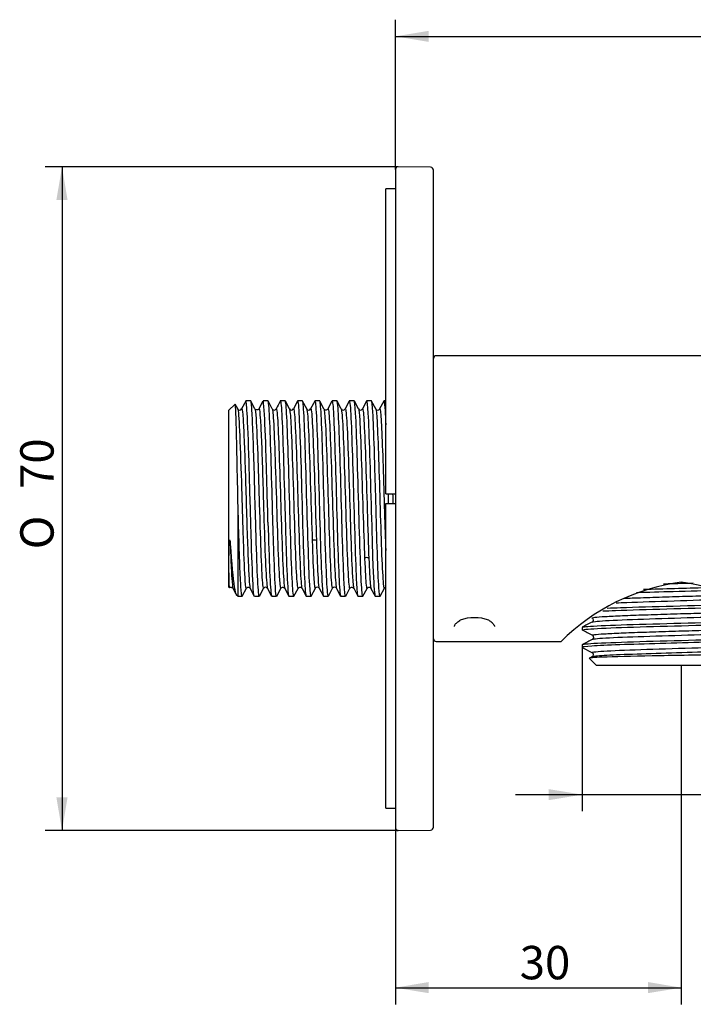
# Model space of a CAD drawing. Extents: x 38 to 164, y 50 to 272.
# Drawn here: x 38 to 108, y 166 to 269 of the extents above; entities that cross this region are included whole.
import ezdxf

# ---------------------------------------------------------------- set-up
doc = ezdxf.new("R2010")
doc.units = 0
for name, color, linetype in [('_TRANSLATION', 7, 'CONTINUOUS'), ('AC452-02', 7, 'CONTINUOUS'), ('AC514-03', 7, 'CONTINUOUS'), ('AC515-01', 7, 'CONTINUOUS'), ('AC515-02', 7, 'CONTINUOUS'), ('AC515-03', 7, 'CONTINUOUS')]:
    doc.layers.add(name, color=color, linetype=linetype)
doc.styles.add('SEACAD_SOLID_EDGE_ISO', font='seiso.ttf')
doc.styles.add('SEACAD_SOLID_EDGE_ISO1_SYM', font='semeci1.ttf')

# ---------------------------------------------------------------- blocks, each defined once
blk = doc.blocks.new('SE')
at = {"layer": 'AC452-02', "color": 7, "linetype": 'CONTINUOUS'}
for p, q in [((76.91, 253.61), (76.91, 184.52)), ((80.61, 253.85), (77.21, 253.91)), ((80.91, 184.58), (80.91, 253.55)), ((77.21, 184.22), (80.61, 184.28))]:
    blk.add_line(p, q, dxfattribs=at)
for centre, start, end in [((77.21, 253.61), 89, 180), ((80.61, 253.55), 0, 89), ((77.21, 184.52), 180, 271), ((80.61, 184.58), 271, 0)]:
    blk.add_arc(centre, 0.3, start, end, dxfattribs=at)
at = {"layer": 'AC514-03', "color": 7, "linetype": 'CONTINUOUS'}
for p, q in [((75.91, 219.57), (75.91, 251.57)), ((76.91, 251.57), (75.91, 251.57)), ((75.91, 219.57), (76.91, 219.57)), ((75.91, 186.57), (75.91, 218.57)), ((75.91, 218.57), (76.91, 218.57)), ((75.91, 186.57), (76.91, 186.57))]:
    blk.add_line(p, q, dxfattribs=at)
at = {"layer": 'AC515-01', "color": 7, "linetype": 'CONTINUOUS'}
for p, q in [((121.34, 234.07), (81.21, 234.07)), ((81.21, 204.07), (94.3, 204.07))]:
    blk.add_line(p, q, dxfattribs=at)
for centre, radius, start, end in [((81.21, 233.77), 0.3, 90, 180), ((109.82, 188.57), 21.93, 97.6301, 135.0402), ((104, 188.57), 21.93, 44.9599, 82.3698), ((85.21, 202.05), 4.52, 70.5814, 109.4203), ((81.21, 204.37), 0.3, 180, 270)]:
    blk.add_arc(centre, radius, start, end, dxfattribs=at)
for points, knots in [([(83.11, 205.65), (83.11, 205.66), (83.11, 205.69), (83.13, 205.76), (83.19, 205.88), (83.31, 206.01), (83.46, 206.15), (83.6, 206.25), (83.69, 206.3), (83.71, 206.31)], [0, 0, 0, 0, 0.084974, 0.255575, 0.436914, 0.614529, 0.790682, 0.969427, 1, 1, 1, 1]), ([(86.71, 206.31), (86.77, 206.27), (86.9, 206.2), (87.06, 206.06), (87.18, 205.93), (87.27, 205.8), (87.3, 205.71), (87.31, 205.67), (87.31, 205.65)], [0, 0, 0, 0, 0.143096, 0.318826, 0.496338, 0.673756, 0.846246, 1, 1, 1, 1])]:
    blk.add_open_spline(points, degree=3, knots=knots, dxfattribs=at)
at = {"layer": 'AC515-02', "color": 7, "linetype": 'CONTINUOUS'}
for p, q in [((60.09, 229), (59.41, 228.32)), ((60.37, 228.48), (60.11, 228.99)), ((61.21, 229.31), (60.78, 228.49)), ((61.74, 229.32), (61.22, 229.32)), ((62.18, 228.48), (61.75, 229.31)), ((63.02, 229.31), (62.59, 228.48)), ((63.55, 229.32), (63.03, 229.32)), ((63.99, 228.49), (63.56, 229.32)), ((65.36, 229.32), (64.84, 229.32)), ((65.8, 228.48), (65.37, 229.31)), ((66.64, 229.31), (66.21, 228.48)), ((67.17, 229.32), (66.65, 229.32)), ((67.61, 228.48), (67.18, 229.31)), ((68.45, 229.31), (68.02, 228.48)), ((68.98, 229.32), (68.46, 229.32)), ((69.42, 228.48), (68.99, 229.31)), ((70.26, 229.31), (69.83, 228.48)), ((70.79, 229.32), (70.27, 229.32)), ((71.23, 228.48), (70.8, 229.31)), ((72.07, 229.31), (71.64, 228.48)), ((72.6, 229.32), (72.08, 229.32)), ((73.04, 228.48), (72.61, 229.31)), ((73.88, 229.31), (73.45, 228.48)), ((74.41, 229.32), (73.89, 229.32)), ((74.85, 228.48), (74.42, 229.31)), ((75.69, 229.31), (75.26, 228.48)), ((75.91, 229.32), (75.7, 229.32)), ((59.41, 228.32), (59.41, 209.82)), ((60.41, 208.82), (60.41, 218.14)), ((59.41, 209.82), (59.51, 209.71)), ((59.87, 209.67), (60.17, 209.08)), ((60.22, 209.01), (60.41, 208.82)), ((60.41, 208.82), (60.83, 208.82)), ((60.85, 208.83), (61.28, 209.66)), ((61.68, 209.65), (62.11, 208.83)), ((62.13, 208.82), (62.64, 208.82)), ((62.65, 208.82), (63.09, 209.65)), ((63.49, 209.65), (63.93, 208.82)), ((63.94, 208.82), (64.45, 208.82)), ((64.46, 208.82), (64.9, 209.65)), ((65.3, 209.65), (65.74, 208.82)), ((65.75, 208.82), (66.26, 208.82)), ((66.27, 208.82), (66.71, 209.65)), ((67.12, 209.65), (67.55, 208.82)), ((67.56, 208.82), (68.07, 208.82)), ((68.08, 208.83), (68.52, 209.66)), ((68.92, 209.66), (69.36, 208.83)), ((69.37, 208.82), (69.88, 208.82)), ((69.89, 208.83), (70.33, 209.66)), ((70.74, 209.65), (71.17, 208.82)), ((71.18, 208.82), (71.69, 208.82)), ((71.7, 208.83), (72.14, 209.66)), ((72.54, 209.66), (72.98, 208.83)), ((72.99, 208.82), (73.5, 208.82)), ((73.51, 208.82), (73.95, 209.65)), ((74.35, 209.65), (74.78, 208.82)), ((74.8, 208.82), (75.31, 208.82)), ((75.32, 208.83), (75.76, 209.66))]:
    blk.add_line(p, q, dxfattribs=at)
for centre, radius, start, end in [((60.57, 228.6), 0.236, 209.4377, 330.5944), ((64.2, 228.6), 0.236, 208.9261, 330.9758), ((66, 228.6), 0.236, 209.2674, 330.7386), ((67.81, 228.6), 0.236, 208.9867, 330.8093), ((71.43, 228.6), 0.236, 208.8996, 330.9478), ((73.25, 228.6), 0.236, 208.9952, 330.9228), ((75.05, 228.6), 0.236, 209.1561, 328.0934), ((68.41, 214.31), 0.414, 57.6196, 122.3804), ((73.91, 212.56), 0.314, 45.0136, 134.9864), ((63.29, 209.53), 0.236, 29.2418, 151.0435), ((68.72, 209.54), 0.236, 28.9648, 150.9474), ((70.53, 209.54), 0.236, 28.9377, 150.9485), ((75.96, 209.53), 0.236, 103.7337, 151.1559)]:
    blk.add_arc(centre, radius, start, end, dxfattribs=at)
for points, knots in [([(60.41, 218.14), (60.37, 219.91), (60.34, 221.71), (60.28, 224.88), (60.24, 226.27), (60.18, 228.26), (60.14, 228.86), (60.11, 228.99), (60.11, 228.99), (60.1, 229)], [0, 0, 0, 0, 0.125, 0.125, 0.25, 0.25, 0.375, 0.375, 0.3827061, 0.3827061, 0.3827061, 0.3827061]), ([(60.37, 228.49), (60.43, 228.36), (60.5, 227.55), (60.62, 224.82), (60.69, 222.89), (60.82, 218.74), (60.88, 216.53), (61.01, 212.8), (61.07, 211.28), (61.18, 209.83), (61.23, 209.57), (61.27, 209.65)], [0.2515993, 0.2515993, 0.2515993, 0.2515993, 0.3125, 0.3125, 0.375, 0.375, 0.4375, 0.4375, 0.5, 0.5, 0.544051, 0.544051, 0.544051, 0.544051]), ([(60.78, 228.49), (60.78, 228.49), (60.82, 228.55), (60.9, 228.13), (61.02, 226.09), (61.13, 222.94), (61.25, 219.19), (61.36, 215.41), (61.48, 212.21), (61.58, 210.22), (61.65, 209.71), (61.68, 209.65)], [0.336279, 0.336279, 0.336279, 0.336279, 0.3375004, 0.3700003, 0.4025003, 0.4350002, 0.4675001, 0.5000001, 0.5325, 0.5649999, 0.5916534, 0.5916534, 0.5916534, 0.5916534]), ([(62.11, 208.84), (62.07, 208.93), (62.02, 209.36), (61.92, 211.22), (61.85, 213.08), (61.75, 216.31), (61.72, 217.48), (61.65, 219.82), (61.62, 221), (61.52, 224.34), (61.46, 226.32), (61.33, 228.71), (61.28, 229.31), (61.22, 229.32)], [0.458731, 0.458731, 0.458731, 0.458731, 0.5, 0.5, 0.5625, 0.5625, 0.59375, 0.59375, 0.625, 0.625, 0.6875, 0.6875, 0.7412505, 0.7412505, 0.7412505, 0.7412505]), ([(62.26, 216.6), (62.22, 217.95), (62.18, 219.35), (62.11, 222.08), (62.07, 223.38), (61.99, 225.71), (61.95, 226.72), (61.87, 228.28), (61.84, 228.83), (61.78, 229.25), (61.76, 229.32), (61.74, 229.32)], [0, 0, 0, 0, 0.0625, 0.0625, 0.125, 0.125, 0.1875, 0.1875, 0.25, 0.25, 0.2816051, 0.2816051, 0.2816051, 0.2816051]), ([(62.59, 228.49), (62.56, 228.45), (62.5, 228.38), (62.35, 228.36), (62.24, 228.41), (62.2, 228.46), (62.18, 228.49)], [0, 0, 0, 0, 0.282127, 0.5407, 0.779578, 1, 1, 1, 1]), ([(62.18, 228.48), (62.22, 228.41), (62.26, 228.07), (62.36, 226.52), (62.43, 224.91), (62.56, 221.07), (62.62, 218.85), (62.69, 216.8)], [0.8364782, 0.8364782, 0.8364782, 0.8364782, 0.875, 0.875, 0.9375, 0.9375, 1, 1, 1, 1]), ([(62.59, 228.49), (62.6, 228.51), (62.65, 228.51), (62.74, 227.74), (62.86, 225.37), (62.97, 222.02), (63.06, 218.99), (63.11, 217.27), (63.13, 216.8)], [0.8476113, 0.8476113, 0.8476113, 0.8476113, 0.8574993, 0.8899993, 0.9224992, 0.9549991, 0.9874991, 1, 1, 1, 1]), ([(63.55, 216.6), (63.52, 217.74), (63.49, 218.93), (63.42, 221.24), (63.39, 222.39), (63.29, 225.54), (63.22, 227.3), (63.12, 228.97), (63.07, 229.31), (63.03, 229.31)], [0, 0, 0, 0, 0.03125, 0.03125, 0.0625, 0.0625, 0.125, 0.125, 0.166032, 0.166032, 0.166032, 0.166032]), ([(64.45, 208.82), (64.41, 208.83), (64.36, 209.18), (64.27, 210.74), (64.21, 212.18), (64.12, 214.84), (64.09, 215.78), (64.03, 217.79), (64.01, 218.82), (63.92, 221.88), (63.86, 223.86), (63.75, 227.04), (63.69, 228.25), (63.61, 229.16), (63.58, 229.32), (63.55, 229.32)], [0.6013234, 0.6013234, 0.6013234, 0.6013234, 0.625, 0.625, 0.65625, 0.65625, 0.671875, 0.671875, 0.6875, 0.6875, 0.71875, 0.71875, 0.75, 0.75, 0.7658608, 0.7658608, 0.7658608, 0.7658608]), ([(63.99, 228.48), (64.01, 228.44), (64.04, 228.3), (64.12, 227.51), (64.17, 226.4), (64.29, 223.46), (64.35, 221.64), (64.46, 217.89), (64.52, 215.98), (64.63, 212.73), (64.69, 211.39), (64.8, 209.88), (64.84, 209.56), (64.89, 209.65)], [0.2371949, 0.2371949, 0.2371949, 0.2371949, 0.25, 0.25, 0.28125, 0.28125, 0.3125, 0.3125, 0.34375, 0.34375, 0.375, 0.375, 0.4015983, 0.4015983, 0.4015983, 0.4015983]), ([(64.4, 228.48), (64.44, 228.55), (64.47, 228.41), (64.56, 227.51), (64.62, 226.4), (64.73, 223.46), (64.79, 221.64), (64.91, 217.89), (64.96, 215.98), (65.08, 212.73), (65.14, 211.39), (65.23, 210.04), (65.27, 209.73), (65.31, 209.65)], [0.2311632, 0.2311632, 0.2311632, 0.2311632, 0.25, 0.25, 0.28125, 0.28125, 0.3125, 0.3125, 0.34375, 0.34375, 0.375, 0.375, 0.3955519, 0.3955519, 0.3955519, 0.3955519]), ([(64.84, 229.32), (64.87, 229.32), (64.9, 229.16), (64.99, 228.24), (65.04, 227.04), (65.16, 223.86), (65.21, 221.88), (65.3, 218.82), (65.33, 217.79), (65.39, 215.78), (65.41, 214.84), (65.5, 212.18), (65.56, 210.74), (65.66, 209.18), (65.7, 208.83), (65.75, 208.82)], [0.2341481, 0.2341481, 0.2341481, 0.2341481, 0.25, 0.25, 0.28125, 0.28125, 0.3125, 0.3125, 0.328125, 0.328125, 0.34375, 0.34375, 0.375, 0.375, 0.3986739, 0.3986739, 0.3986739, 0.3986739]), ([(66.26, 208.82), (66.25, 208.82), (66.23, 208.87), (66.15, 209.32), (66.1, 210.29), (65.98, 213.12), (65.93, 214.97), (65.81, 218.98), (65.76, 221.12), (65.64, 224.86), (65.58, 226.52), (65.47, 228.72), (65.42, 229.32), (65.36, 229.32)], [0.2721785, 0.2721785, 0.2721785, 0.2721785, 0.28125, 0.28125, 0.3125, 0.3125, 0.34375, 0.34375, 0.375, 0.375, 0.40625, 0.40625, 0.4367443, 0.4367443, 0.4367443, 0.4367443]), ([(65.8, 228.49), (65.85, 228.39), (65.9, 227.85), (66.01, 225.91), (66.06, 224.39), (66.18, 220.93), (66.24, 218.97), (66.35, 215.3), (66.41, 213.59), (66.52, 210.97), (66.58, 210.1), (66.66, 209.65), (66.68, 209.61), (66.7, 209.65)], [0.5663441, 0.5663441, 0.5663441, 0.5663441, 0.59375, 0.59375, 0.625, 0.625, 0.65625, 0.65625, 0.6875, 0.6875, 0.71875, 0.71875, 0.7307371, 0.7307371, 0.7307371, 0.7307371]), ([(66.21, 228.49), (66.22, 228.5), (66.22, 228.5), (66.28, 228.53), (66.34, 227.97), (66.45, 225.91), (66.51, 224.39), (66.63, 220.93), (66.68, 218.97), (66.8, 215.3), (66.85, 213.59), (66.97, 210.97), (67.03, 210.1), (67.09, 209.71), (67.11, 209.67), (67.12, 209.65)], [0.5602219, 0.5602219, 0.5602219, 0.5602219, 0.5625, 0.5625, 0.59375, 0.59375, 0.625, 0.625, 0.65625, 0.65625, 0.6875, 0.6875, 0.71875, 0.71875, 0.7247435, 0.7247435, 0.7247435, 0.7247435]), ([(66.65, 229.32), (66.71, 229.32), (66.76, 228.72), (66.87, 226.52), (66.94, 224.86), (67.05, 221.12), (67.11, 218.99), (67.22, 214.96), (67.28, 213.12), (67.39, 210.29), (67.45, 209.32), (67.52, 208.87), (67.54, 208.82), (67.56, 208.82)], [0.5632445, 0.5632445, 0.5632445, 0.5632445, 0.59375, 0.59375, 0.625, 0.625, 0.65625, 0.65625, 0.6875, 0.6875, 0.71875, 0.71875, 0.727819, 0.727819, 0.727819, 0.727819]), ([(67.76, 214.28), (67.7, 216.1), (67.64, 218.19), (67.53, 222.25), (67.47, 224.21), (67.36, 227.29), (67.3, 228.43), (67.22, 229.2), (67.19, 229.32), (67.17, 229.32)], [0, 0, 0, 0, 0.03125, 0.03125, 0.0625, 0.0625, 0.09375, 0.09375, 0.1076642, 0.1076642, 0.1076642, 0.1076642]), ([(67.61, 228.48), (67.63, 228.44), (67.65, 228.34), (67.73, 227.67), (67.78, 226.62), (67.9, 223.77), (67.95, 221.98), (68.07, 218.24), (68.13, 216.32), (68.19, 214.66)], [0.8954047, 0.8954047, 0.8954047, 0.8954047, 0.90625, 0.90625, 0.9375, 0.9375, 0.96875, 0.96875, 1, 1, 1, 1]), ([(68.02, 228.48), (68.05, 228.54), (68.08, 228.44), (68.17, 227.67), (68.23, 226.62), (68.34, 223.77), (68.4, 221.98), (68.52, 218.24), (68.57, 216.32), (68.63, 214.66)], [0.8892763, 0.8892763, 0.8892763, 0.8892763, 0.90625, 0.90625, 0.9375, 0.9375, 0.96875, 0.96875, 1, 1, 1, 1]), ([(68.46, 229.32), (68.49, 229.32), (68.51, 229.2), (68.6, 228.43), (68.65, 227.29), (68.77, 224.21), (68.82, 222.25), (68.94, 218.19), (69, 216.1), (69.05, 214.28)], [0.8923424, 0.8923424, 0.8923424, 0.8923424, 0.90625, 0.90625, 0.9375, 0.9375, 0.96875, 0.96875, 1, 1, 1, 1]), ([(69.88, 208.82), (69.86, 208.82), (69.84, 208.89), (69.77, 209.46), (69.71, 210.5), (69.6, 213.43), (69.53, 215.32), (69.42, 219.36), (69.36, 221.48), (69.25, 225.17), (69.19, 226.78), (69.08, 228.79), (69.03, 229.32), (68.98, 229.32)], [0.6140351, 0.6140351, 0.6140351, 0.6140351, 0.625, 0.625, 0.65625, 0.65625, 0.6875, 0.6875, 0.71875, 0.71875, 0.75, 0.75, 0.7785975, 0.7785975, 0.7785975, 0.7785975]), ([(69.83, 228.49), (69.8, 228.44), (69.74, 228.38), (69.59, 228.35), (69.47, 228.41), (69.44, 228.46), (69.42, 228.49)], [0, 0, 0, 0, 0.280775, 0.538849, 0.778136, 1, 1, 1, 1]), ([(69.42, 228.48), (69.47, 228.39), (69.51, 227.93), (69.62, 226.15), (69.67, 224.69), (69.79, 221.27), (69.85, 219.33), (69.96, 215.63), (70.02, 213.88), (70.13, 211.18), (70.19, 210.22), (70.27, 209.66), (70.3, 209.6), (70.32, 209.65)], [0.2244409, 0.2244409, 0.2244409, 0.2244409, 0.25, 0.25, 0.28125, 0.28125, 0.3125, 0.3125, 0.34375, 0.34375, 0.375, 0.375, 0.3889465, 0.3889465, 0.3889465, 0.3889465]), ([(69.83, 228.49), (69.83, 228.49), (69.83, 228.49), (69.89, 228.58), (69.95, 228.11), (70.06, 226.15), (70.12, 224.69), (70.23, 221.27), (70.29, 219.33), (70.41, 215.63), (70.46, 213.88), (70.58, 211.18), (70.64, 210.22), (70.71, 209.74), (70.72, 209.68), (70.74, 209.65)], [0.2182979, 0.2182979, 0.2182979, 0.2182979, 0.21875, 0.21875, 0.25, 0.25, 0.28125, 0.28125, 0.3125, 0.3125, 0.34375, 0.34375, 0.375, 0.375, 0.3828132, 0.3828132, 0.3828132, 0.3828132]), ([(70.27, 229.32), (70.33, 229.32), (70.38, 228.79), (70.49, 226.78), (70.54, 225.17), (70.66, 221.48), (70.71, 219.36), (70.83, 215.32), (70.89, 213.43), (71, 210.5), (71.06, 209.46), (71.14, 208.89), (71.16, 208.82), (71.18, 208.82)], [0.2213951, 0.2213951, 0.2213951, 0.2213951, 0.25, 0.25, 0.28125, 0.28125, 0.3125, 0.3125, 0.34375, 0.34375, 0.375, 0.375, 0.3859633, 0.3859633, 0.3859633, 0.3859633]), ([(71.69, 208.82), (71.64, 208.82), (71.59, 209.31), (71.48, 211.22), (71.43, 212.8), (71.31, 216.45), (71.26, 218.57), (71.14, 222.62), (71.08, 224.53), (70.97, 227.51), (70.91, 228.59), (70.83, 229.23), (70.81, 229.32), (70.79, 229.32)], [0.2849378, 0.2849378, 0.2849378, 0.2849378, 0.3125, 0.3125, 0.34375, 0.34375, 0.375, 0.375, 0.40625, 0.40625, 0.4375, 0.4375, 0.4495006, 0.4495006, 0.4495006, 0.4495006]), ([(71.23, 228.48), (71.25, 228.45), (71.26, 228.38), (71.34, 227.83), (71.39, 226.84), (71.51, 224.08), (71.56, 222.31), (71.68, 218.6), (71.74, 216.66), (71.85, 213.28), (71.91, 211.85), (72.02, 209.98), (72.08, 209.55), (72.13, 209.65)], [0.5536422, 0.5536422, 0.5536422, 0.5536422, 0.5625, 0.5625, 0.59375, 0.59375, 0.625, 0.625, 0.65625, 0.65625, 0.6875, 0.6875, 0.7180824, 0.7180824, 0.7180824, 0.7180824]), ([(71.64, 228.48), (71.67, 228.54), (71.7, 228.46), (71.78, 227.83), (71.84, 226.84), (71.95, 224.08), (72.01, 222.31), (72.13, 218.6), (72.18, 216.66), (72.3, 213.28), (72.35, 211.85), (72.46, 210.17), (72.5, 209.74), (72.55, 209.65)], [0.5473628, 0.5473628, 0.5473628, 0.5473628, 0.5625, 0.5625, 0.59375, 0.59375, 0.625, 0.625, 0.65625, 0.65625, 0.6875, 0.6875, 0.7118986, 0.7118986, 0.7118986, 0.7118986]), ([(72.08, 229.32), (72.1, 229.32), (72.13, 229.23), (72.2, 228.59), (72.26, 227.51), (72.37, 224.54), (72.44, 222.62), (72.55, 218.57), (72.61, 216.46), (72.72, 212.79), (72.78, 211.22), (72.88, 209.31), (72.94, 208.82), (72.99, 208.82)], [0.5504962, 0.5504962, 0.5504962, 0.5504962, 0.5625, 0.5625, 0.59375, 0.59375, 0.625, 0.625, 0.65625, 0.65625, 0.6875, 0.6875, 0.715056, 0.715056, 0.715056, 0.715056]), ([(73.26, 212.24), (73.2, 213.77), (73.14, 215.69), (73.03, 219.76), (72.97, 221.86), (72.86, 225.5), (72.8, 227.04), (72.69, 228.86), (72.65, 229.31), (72.6, 229.32)], [0, 0, 0, 0, 0.03125, 0.03125, 0.0625, 0.0625, 0.09375, 0.09375, 0.1203457, 0.1203457, 0.1203457, 0.1203457]), ([(73.04, 228.48), (73.08, 228.39), (73.13, 227.99), (73.23, 226.38), (73.28, 224.97), (73.4, 221.61), (73.45, 219.68), (73.57, 215.96), (73.63, 214.18), (73.69, 212.78)], [0.8828882, 0.8828882, 0.8828882, 0.8828882, 0.90625, 0.90625, 0.9375, 0.9375, 0.96875, 0.96875, 1, 1, 1, 1]), ([(73.45, 228.49), (73.51, 228.59), (73.56, 228.17), (73.67, 226.38), (73.73, 224.97), (73.84, 221.61), (73.9, 219.68), (74.02, 215.96), (74.07, 214.18), (74.13, 212.78)], [0.8765264, 0.8765264, 0.8765264, 0.8765264, 0.90625, 0.90625, 0.9375, 0.9375, 0.96875, 0.96875, 1, 1, 1, 1]), ([(73.89, 229.32), (73.94, 229.31), (73.99, 228.86), (74.1, 227.04), (74.15, 225.49), (74.27, 221.86), (74.33, 219.76), (74.44, 215.7), (74.5, 213.77), (74.55, 212.24)], [0.8796493, 0.8796493, 0.8796493, 0.8796493, 0.90625, 0.90625, 0.9375, 0.9375, 0.96875, 0.96875, 1, 1, 1, 1]), ([(75.31, 208.82), (75.27, 208.82), (75.23, 209.13), (75.13, 210.52), (75.08, 211.79), (74.97, 214.98), (74.92, 216.85), (74.84, 219.73), (74.81, 220.69), (74.76, 222.54), (74.74, 223.42), (74.65, 225.9), (74.6, 227.26), (74.5, 228.91), (74.45, 229.31), (74.41, 229.32)], [0.6012175, 0.6012175, 0.6012175, 0.6012175, 0.625, 0.625, 0.65625, 0.65625, 0.6875, 0.6875, 0.703125, 0.703125, 0.71875, 0.71875, 0.75, 0.75, 0.7770347, 0.7770347, 0.7770347, 0.7770347]), ([(74.85, 228.49), (74.9, 228.4), (74.94, 227.93), (75.04, 226.19), (75.1, 224.83), (75.21, 221.62), (75.26, 219.8), (75.37, 216.26), (75.42, 214.55), (75.53, 211.77), (75.59, 210.7), (75.68, 209.75), (75.72, 209.58), (75.75, 209.65)], [0.2229075, 0.2229075, 0.2229075, 0.2229075, 0.25, 0.25, 0.28125, 0.28125, 0.3125, 0.3125, 0.34375, 0.34375, 0.375, 0.375, 0.3962794, 0.3962794, 0.3962794, 0.3962794]), ([(75.26, 228.49), (75.28, 228.53), (75.3, 228.49), (75.37, 228.11), (75.42, 227.42), (75.52, 225.37), (75.57, 224.01), (75.67, 220.97), (75.72, 219.29), (75.82, 216.22), (75.86, 214.82), (75.91, 213.62)], [0.2366842, 0.2366842, 0.2366842, 0.2366842, 0.25, 0.25, 0.28125, 0.28125, 0.3125, 0.3125, 0.34375, 0.34375, 0.3719946, 0.3719946, 0.3719946, 0.3719946]), ([(75.7, 229.32), (75.71, 229.32), (75.72, 229.31), (75.76, 229.17), (75.8, 228.83), (75.86, 227.89), (75.88, 227.4), (75.91, 226.82)], [0.33643875, 0.33643875, 0.33643875, 0.33643875, 0.34375, 0.34375, 0.375, 0.375, 0.39671376, 0.39671376, 0.39671376, 0.39671376]), ([(76.14, 219.57), (76.14, 219.42), (76.15, 219.27), (76.16, 218.94), (76.16, 218.75), (76.17, 218.57)], [0.465083435, 0.465083435, 0.465083435, 0.465083435, 0.46875, 0.46875, 0.473278074, 0.473278074, 0.473278074, 0.473278074]), ([(60.83, 208.82), (60.81, 208.82), (60.78, 208.95), (60.72, 209.57), (60.68, 210.21), (60.6, 211.92), (60.56, 213), (60.49, 215.41), (60.45, 216.76), (60.41, 218.14)], [0.7700213, 0.7700213, 0.7700213, 0.7700213, 0.8125, 0.8125, 0.875, 0.875, 0.9375, 0.9375, 1, 1, 1, 1]), ([(62.64, 208.82), (62.63, 208.82), (62.62, 208.85), (62.54, 209.19), (62.49, 210.08), (62.37, 212.8), (62.32, 214.61), (62.26, 216.6)], [0.9303916, 0.9303916, 0.9303916, 0.9303916, 0.9375, 0.9375, 0.96875, 0.96875, 1, 1, 1, 1]), ([(62.69, 216.8), (62.74, 214.98), (62.8, 213.3), (62.91, 210.79), (62.97, 209.97), (63.05, 209.64), (63.06, 209.62), (63.08, 209.65)], [0, 0, 0, 0, 0.03125, 0.03125, 0.0625, 0.0625, 0.07259184, 0.07259184, 0.07259184, 0.07259184]), ([(63.13, 216.8), (63.19, 214.98), (63.24, 213.3), (63.36, 210.79), (63.42, 209.97), (63.48, 209.69), (63.49, 209.66), (63.5, 209.65)], [0, 0, 0, 0, 0.03125, 0.03125, 0.0625, 0.0625, 0.06654097, 0.06654097, 0.06654097, 0.06654097]), ([(63.55, 216.6), (63.61, 214.61), (63.67, 212.79), (63.78, 210.07), (63.84, 209.19), (63.91, 208.87), (63.92, 208.85), (63.92, 208.83)], [0, 0, 0, 0, 0.03125, 0.03125, 0.0625, 0.0625, 0.06693737, 0.06693737, 0.06693737, 0.06693737]), ([(59.51, 209.72), (59.5, 209.73), (59.49, 209.85), (59.47, 210.4), (59.46, 210.95), (59.45, 212.42), (59.45, 213.34), (59.49, 214.35)], [0.3259549, 0.3259549, 0.3259549, 0.3259549, 0.5, 0.5, 0.75, 0.75, 1, 1, 1, 1]), ([(59.49, 214.35), (59.49, 214.48), (59.5, 214.61), (59.51, 214.76), (59.54, 214.68), (59.56, 214.65), (59.58, 214.55), (59.58, 214.44), (59.59, 214.35), (59.59, 214.3)], [0, 0, 0, 0, 0.478405, 0.48062, 0.52188, 0.599557, 0.667577, 0.815829, 1, 1, 1, 1]), ([(59.59, 214.3), (59.73, 212.29), (59.87, 210.69), (60.08, 209.35), (60.15, 209.08), (60.22, 209.01)], [0, 0, 0, 0, 0.5, 0.5, 0.7600165, 0.7600165, 0.7600165, 0.7600165]), ([(59.59, 214.3), (59.61, 213.88), (59.66, 212.45), (59.75, 210.51), (59.83, 209.77), (59.87, 209.67), (59.87, 209.66)], [0, 0, 0, 0, 0.01250106, 0.04500099, 0.07750093, 0.07827623, 0.07827623, 0.07827623, 0.07827623]), ([(68.07, 208.82), (68.02, 208.82), (67.98, 209.24), (67.87, 210.97), (67.82, 212.46), (67.76, 214.28)], [0.9431899, 0.9431899, 0.9431899, 0.9431899, 0.96875, 0.96875, 1, 1, 1, 1]), ([(68.19, 214.66), (68.24, 213), (68.3, 211.62), (68.41, 209.93), (68.46, 209.55), (68.51, 209.65)], [0, 0, 0, 0, 0.03125, 0.03125, 0.05989972, 0.05989972, 0.05989972, 0.05989972]), ([(68.63, 214.66), (68.69, 213), (68.74, 211.62), (68.84, 210.1), (68.88, 209.74), (68.93, 209.65)], [0, 0, 0, 0, 0.03125, 0.03125, 0.05365973, 0.05365973, 0.05365973, 0.05365973]), ([(69.05, 214.28), (69.11, 212.46), (69.17, 210.97), (69.27, 209.23), (69.32, 208.82), (69.37, 208.82)], [0, 0, 0, 0, 0.03125, 0.03125, 0.05682674, 0.05682674, 0.05682674, 0.05682674]), ([(73.5, 208.82), (73.47, 208.82), (73.45, 208.95), (73.37, 209.76), (73.31, 210.81), (73.26, 212.24)], [0.95291809, 0.95291809, 0.95291809, 0.95291809, 0.96875, 0.96875, 1, 1, 1, 1]), ([(73.69, 212.78), (73.74, 211.45), (73.79, 210.48), (73.88, 209.71), (73.91, 209.6), (73.94, 209.65)], [0, 0, 0, 0, 0.03125, 0.03125, 0.049303, 0.049303, 0.049303, 0.049303]), ([(74.13, 212.78), (74.18, 211.57), (74.23, 210.64), (74.3, 209.86), (74.33, 209.7), (74.36, 209.65)], [0, 0, 0, 0, 0.03125, 0.03125, 0.04727734, 0.04727734, 0.04727734, 0.04727734]), ([(74.55, 212.24), (74.59, 211.29), (74.63, 210.5), (74.7, 209.36), (74.73, 209), (74.78, 208.84), (74.79, 208.82), (74.8, 208.82)], [0, 0, 0, 0, 0.03125, 0.03125, 0.0625, 0.0625, 0.07109494, 0.07109494, 0.07109494, 0.07109494]), ([(59.53, 209.71), (59.53, 209.72), (59.57, 209.76), (59.67, 209.78), (59.8, 209.74), (59.85, 209.68), (59.88, 209.65)], [0, 0, 0, 0, 0.078534, 0.384615, 0.690713, 1, 1, 1, 1]), ([(61.27, 209.65), (61.29, 209.68), (61.33, 209.73), (61.45, 209.78), (61.59, 209.76), (61.65, 209.69), (61.69, 209.65)], [0, 0, 0, 0, 0.220604, 0.459535, 0.718057, 1, 1, 1, 1]), ([(64.89, 209.65), (64.93, 209.69), (64.98, 209.76), (65.13, 209.78), (65.25, 209.73), (65.29, 209.68), (65.31, 209.65)], [0, 0, 0, 0, 0.281917, 0.540406, 0.779326, 1, 1, 1, 1]), ([(66.72, 209.66), (66.73, 209.69), (66.77, 209.73), (66.88, 209.78), (67.03, 209.76), (67.08, 209.69), (67.12, 209.65)], [0, 0, 0, 0, 0.18295, 0.433375, 0.704388, 1, 1, 1, 1]), ([(72.13, 209.65), (72.17, 209.69), (72.22, 209.76), (72.37, 209.78), (72.49, 209.73), (72.53, 209.68), (72.55, 209.65)], [0, 0, 0, 0, 0.280961, 0.539097, 0.77832, 1, 1, 1, 1]), ([(73.94, 209.65), (73.96, 209.68), (74, 209.73), (74.12, 209.78), (74.27, 209.76), (74.32, 209.69), (74.36, 209.65)], [0, 0, 0, 0, 0.220472, 0.459355, 0.717926, 1, 1, 1, 1])]:
    blk.add_open_spline(points, degree=3, knots=knots, dxfattribs=at)
for points in [[(64.83, 229.31), (64.69, 229.03), (64.54, 228.76), (64.4, 228.48)], [(76.68, 218.57), (76.68, 218.9), (76.67, 219.24), (76.66, 219.57)]]:
    blk.add_open_spline(points, degree=3, dxfattribs=at)
at = {"layer": 'AC515-03', "color": 7, "linetype": 'CONTINUOUS'}
for p, q in [((96.51, 205.56), (96.51, 205.28)), ((96.51, 203.74), (96.51, 203.47)), ((96.51, 203.45), (97.58, 202.9)), ((97.26, 202.32), (98.01, 201.57)), ((97.58, 202.49), (97.27, 202.33)), ((115.81, 201.57), (98.01, 201.57))]:
    blk.add_line(p, q, dxfattribs=at)
for centre, start, end in [((97.46, 206.32), 298.928, 60.8583), ((97.46, 202.7), 298.9408, 60.8352)]:
    blk.add_arc(centre, 0.236, start, end, dxfattribs=at)
for points, knots in [([(105.05, 210.13), (105.71, 210.15), (106.39, 210.17), (107.43, 210.2), (107.79, 210.21), (108.14, 210.22)], [0.17000069, 0.17000069, 0.17000069, 0.17000069, 0.1875, 0.1875, 0.19669375, 0.19669375, 0.19669375, 0.19669375]), ([(100.92, 208.61), (101.45, 208.63), (102.81, 208.68), (105.27, 208.76), (108.1, 208.85), (110.43, 208.92), (111.71, 208.97), (112.14, 208.99)], [0.74807245, 0.74807245, 0.74807245, 0.74807245, 0.76000008, 0.77625008, 0.79250009, 0.80875009, 0.81783217, 0.81783217, 0.81783217, 0.81783217]), ([(102.2, 209.22), (103.41, 209.26), (104.72, 209.3), (107.74, 209.38), (109.46, 209.43), (111.01, 209.48)], [0.76017707, 0.76017707, 0.76017707, 0.76017707, 0.78125, 0.78125, 0.80759283, 0.80759283, 0.80759283, 0.80759283]), ([(110.28, 209.73), (108.19, 209.67), (105.87, 209.61), (103.49, 209.54), (103.21, 209.53), (102.94, 209.52)], [0.75307621, 0.75307621, 0.75307621, 0.75307621, 0.8125, 0.8125, 0.82028979, 0.82028979, 0.82028979, 0.82028979]), ([(98.69, 207.28), (99.09, 207.3), (99.53, 207.32), (101.51, 207.39), (103.41, 207.45), (107.35, 207.56), (109.42, 207.61), (112.4, 207.71), (113.46, 207.74), (114.35, 207.78)], [0.39610999, 0.39610999, 0.39610999, 0.39610999, 0.40625, 0.40625, 0.4375, 0.4375, 0.46875, 0.46875, 0.48871783, 0.48871783, 0.48871783, 0.48871783]), ([(99.15, 207.58), (99.57, 207.6), (100.03, 207.62), (102.13, 207.69), (104.07, 207.74), (108.05, 207.85), (110.1, 207.91), (112.6, 207.99), (113.29, 208.01), (113.91, 208.04)], [0.74008096, 0.74008096, 0.74008096, 0.74008096, 0.75, 0.75, 0.78125, 0.78125, 0.8125, 0.8125, 0.82571649, 0.82571649, 0.82571649, 0.82571649]), ([(100.06, 208.13), (100.4, 208.15), (100.78, 208.16), (102.61, 208.23), (104.35, 208.29), (107.94, 208.4), (109.77, 208.46), (111.93, 208.53), (112.47, 208.55), (112.97, 208.57)], [0.74111749, 0.74111749, 0.74111749, 0.74111749, 0.75, 0.75, 0.78125, 0.78125, 0.8125, 0.8125, 0.82382485, 0.82382485, 0.82382485, 0.82382485]), ([(97.57, 206.53), (97.53, 206.55), (97.63, 206.6), (98.47, 206.68), (100.13, 206.77), (102.4, 206.86), (105.07, 206.94), (107.91, 207.03), (110.65, 207.12), (113.07, 207.2), (114.44, 207.27), (115.01, 207.3), (115.11, 207.31)], [0.3574391, 0.3574391, 0.3574391, 0.3574391, 0.37, 0.38625, 0.4025, 0.41875, 0.435, 0.45125, 0.4675, 0.48375, 0.5, 0.5034684, 0.5034684, 0.5034684, 0.5034684]), ([(97.57, 206.12), (97.61, 206.14), (97.72, 206.16), (98.37, 206.23), (99.35, 206.29), (102.05, 206.4), (103.75, 206.46), (107.3, 206.57), (109.16, 206.62), (112.43, 206.73), (113.85, 206.79), (115.18, 206.87), (115.48, 206.89), (115.71, 206.91)], [0.3637183, 0.3637183, 0.3637183, 0.3637183, 0.375, 0.375, 0.40625, 0.40625, 0.4375, 0.4375, 0.46875, 0.46875, 0.5, 0.5, 0.512012, 0.512012, 0.512012, 0.512012]), ([(96.52, 205.57), (96.56, 205.59), (96.68, 205.61), (97.41, 205.69), (98.51, 205.74), (101.52, 205.86), (103.4, 205.91), (107.36, 206.02), (109.43, 206.08), (113.05, 206.19), (114.63, 206.24), (116.01, 206.32), (116.28, 206.33), (116.5, 206.35)], [0.3630462, 0.3630462, 0.3630462, 0.3630462, 0.375, 0.375, 0.40625, 0.40625, 0.4375, 0.4375, 0.46875, 0.46875, 0.5, 0.5, 0.5091173, 0.5091173, 0.5091173, 0.5091173]), ([(96.52, 205.29), (96.55, 205.31), (96.62, 205.32), (97.13, 205.39), (98.12, 205.45), (100.92, 205.56), (102.76, 205.62), (106.66, 205.73), (108.72, 205.78), (112.49, 205.89), (114.13, 205.95), (115.99, 206.04), (116.51, 206.07), (116.85, 206.1)], [0.0231312, 0.0231312, 0.0231312, 0.0231312, 0.03125, 0.03125, 0.0625, 0.0625, 0.09375, 0.09375, 0.125, 0.125, 0.15625, 0.15625, 0.1743607, 0.1743607, 0.1743607, 0.1743607]), ([(96.51, 203.74), (96.51, 203.76), (96.58, 203.78), (97.12, 203.86), (98.1, 203.91), (100.91, 204.02), (102.75, 204.08), (106.64, 204.19), (108.72, 204.24), (112.48, 204.36), (114.12, 204.41), (116.48, 204.52), (117.19, 204.58), (117.31, 204.64), (117.31, 204.65), (117.29, 204.66)], [0.0203549, 0.0203549, 0.0203549, 0.0203549, 0.03125, 0.03125, 0.0625, 0.0625, 0.09375, 0.09375, 0.125, 0.125, 0.15625, 0.15625, 0.1875, 0.1875, 0.1933122, 0.1933122, 0.1933122, 0.1933122]), ([(97.57, 204.75), (97.59, 204.76), (97.71, 204.8), (98.38, 204.86), (100, 204.95), (102.23, 205.04), (104.88, 205.12), (107.71, 205.21), (110.47, 205.3), (112.91, 205.38), (114.82, 205.47), (115.91, 205.55), (116.19, 205.6), (116.24, 205.62)], [0.0230789, 0.0230789, 0.0230789, 0.0230789, 0.0287499, 0.0449999, 0.0612499, 0.0774999, 0.0937499, 0.1099999, 0.1262499, 0.1424999, 0.1587499, 0.1749999, 0.187055, 0.187055, 0.187055, 0.187055]), ([(97.58, 204.71), (97.61, 204.7), (97.65, 204.66), (97.7, 204.54), (97.68, 204.4), (97.62, 204.34), (97.57, 204.3)], [0, 0, 0, 0, 0.233267, 0.476244, 0.730517, 1, 1, 1, 1]), ([(97.62, 204.32), (97.65, 204.33), (97.69, 204.34), (98.1, 204.4), (98.99, 204.46), (101.51, 204.57), (103.15, 204.62), (106.67, 204.73), (108.53, 204.79), (111.9, 204.9), (113.39, 204.96), (115.51, 205.07), (116.15, 205.12), (116.26, 205.19), (116.26, 205.2), (116.24, 205.21)], [0.0264412, 0.0264412, 0.0264412, 0.0264412, 0.03125, 0.03125, 0.0625, 0.0625, 0.09375, 0.09375, 0.125, 0.125, 0.15625, 0.15625, 0.1875, 0.1875, 0.1937052, 0.1937052, 0.1937052, 0.1937052]), ([(117.31, 204.37), (117.31, 204.33), (116.99, 204.29), (115.76, 204.21), (114.78, 204.16), (112.36, 204.08), (110.91, 204.03), (107.84, 203.95), (106.23, 203.9), (103.16, 203.81), (101.7, 203.77), (99.22, 203.68), (98.21, 203.64), (96.86, 203.55), (96.51, 203.51), (96.51, 203.47)], [0.3797539, 0.3797539, 0.3797539, 0.3797539, 0.4375, 0.4375, 0.5, 0.5, 0.5625, 0.5625, 0.625, 0.625, 0.6875, 0.6875, 0.75, 0.75, 0.8113883, 0.8113883, 0.8113883, 0.8113883]), ([(97.58, 202.9), (97.52, 202.93), (97.74, 203.01), (100.06, 203.15), (105.17, 203.32), (110.86, 203.49), (115.04, 203.65), (116.14, 203.76), (116.24, 203.81)], [0.3389496, 0.3389496, 0.3389496, 0.3389496, 0.3700006, 0.4350005, 0.5000003, 0.5650002, 0.63, 0.6868819, 0.6868819, 0.6868819, 0.6868819]), ([(117.15, 202.91), (117.11, 202.88), (116.62, 202.85), (114.54, 202.77), (112.7, 202.73), (108.43, 202.64), (106.02, 202.6), (101.72, 202.51), (99.84, 202.47), (97.72, 202.39), (97.23, 202.35), (97.26, 202.32)], [0.1527625, 0.1527625, 0.1527625, 0.1527625, 0.25, 0.25, 0.375, 0.375, 0.5, 0.5, 0.625, 0.625, 0.725079, 0.725079, 0.725079, 0.725079]), ([(97.58, 202.49), (97.62, 202.51), (97.74, 202.54), (98.37, 202.6), (99.12, 202.65), (101.12, 202.74), (102.38, 202.78), (105.12, 202.87), (106.61, 202.92), (109.51, 203.01), (110.91, 203.05), (113.33, 203.14), (114.35, 203.19), (115.77, 203.28), (116.18, 203.32), (116.26, 203.38), (116.26, 203.39), (116.24, 203.4)], [0.2194374, 0.2194374, 0.2194374, 0.2194374, 0.25, 0.25, 0.3125, 0.3125, 0.375, 0.375, 0.4375, 0.4375, 0.5, 0.5, 0.5625, 0.5625, 0.625, 0.625, 0.638671, 0.638671, 0.638671, 0.638671])]:
    blk.add_open_spline(points, degree=3, knots=knots, dxfattribs=at)
for points in [[(97.58, 206.12), (97.22, 205.94), (96.87, 205.75), (96.51, 205.57)], [(96.62, 205.24), (96.55, 205.25), (96.51, 205.26), (96.51, 205.28)], [(96.52, 205.3), (96.87, 205.11), (97.22, 204.93), (97.58, 204.74)], [(97.62, 204.32), (97.27, 204.14), (96.92, 203.95), (96.56, 203.77)]]:
    blk.add_open_spline(points, degree=3, dxfattribs=at)
blk = doc.blocks.new('*U12')
at = {"layer": '_TRANSLATION', "color": 7, "linetype": 'CONTINUOUS'}
for points in [[(41.94, 250.41), (41.35, 250.41), (41.94, 253.91)], [(41.94, 250.41), (41.94, 253.91), (42.52, 250.41)]]:
    blk.add_solid(points, dxfattribs=at)
blk = doc.blocks.new('*U13')
at = {"layer": '_TRANSLATION', "color": 7, "linetype": 'CONTINUOUS'}
for points in [[(41.94, 184.22), (41.35, 187.72), (41.94, 187.72)], [(41.94, 184.22), (41.94, 187.72), (42.52, 187.72)]]:
    blk.add_solid(points, dxfattribs=at)
blk = doc.blocks.new('GDIMGGROUP1')
at = {"layer": '_TRANSLATION', "color": 7, "linetype": 'CONTINUOUS'}
for p, q in [((77.21, 253.91), (40.19, 253.91)), ((41.94, 253.91), (41.94, 184.22)), ((77.21, 184.22), (40.19, 184.22))]:
    blk.add_line(p, q, dxfattribs=at)
for name in ['*U12', '*U13']:
    blk.add_blockref(name, (0, 0), dxfattribs=at)
for s, style, p in [('70', 'SEACAD_SOLID_EDGE_ISO', (41.06, 220.09)), ('O', 'SEACAD_SOLID_EDGE_ISO1_SYM', (41.06, 213.75))]:
    blk.add_text(s, height=3.5, rotation=90, dxfattribs=dict(at, style=style)).set_placement(p)
blk = doc.blocks.new('*U14')
at = {"layer": '_TRANSLATION', "color": 7, "linetype": 'CONTINUOUS'}
blk.add_solid([(80.41, 267.01), (76.91, 267.59), (80.41, 268.17)], dxfattribs=at)
blk = doc.blocks.new('GDIMGGROUP2')
at = {"layer": '_TRANSLATION', "color": 7, "linetype": 'CONTINUOUS'}
for p, q in [((76.91, 253.61), (76.91, 269.34)), ((76.91, 267.59), (150.91, 267.59))]:
    blk.add_line(p, q, dxfattribs=at)
blk.add_blockref('*U14', (0, 0), dxfattribs=at)
blk = doc.blocks.new('*U20')
at = {"layer": '_TRANSLATION', "color": 7, "linetype": 'CONTINUOUS'}
blk.add_solid([(93.01, 187.42), (93.01, 188.58), (96.51, 188)], dxfattribs=at)
blk = doc.blocks.new('*U21')
at = {"layer": '_TRANSLATION', "color": 7, "linetype": 'CONTINUOUS'}
blk.add_solid([(120.81, 187.42), (117.31, 188), (120.81, 188.58)], dxfattribs=at)
blk = doc.blocks.new('GDIMGGROUP5')
at = {"layer": '_TRANSLATION', "color": 7, "linetype": 'CONTINUOUS'}
for p, q in [((117.31, 204.37), (117.31, 186.25)), ((96.51, 203.47), (96.51, 186.25)), ((89.51, 188), (134.36, 188))]:
    blk.add_line(p, q, dxfattribs=at)
for name in ['*U20', '*U21']:
    blk.add_blockref(name, (0, 0), dxfattribs=at)
at = {"layer": '_TRANSLATION', "color": 7, "linetype": 'CONTINUOUS', "style": 'SEACAD_SOLID_EDGE_ISO'}
blk.add_text('G1/2"', height=3.5, dxfattribs=at).set_placement((122.25, 188.88))
blk = doc.blocks.new('*U22')
at = {"layer": '_TRANSLATION', "color": 7, "linetype": 'CONTINUOUS'}
blk.add_solid([(80.41, 167.16), (76.91, 167.74), (80.41, 168.33)], dxfattribs=at)
blk = doc.blocks.new('*U23')
at = {"layer": '_TRANSLATION', "color": 7, "linetype": 'CONTINUOUS'}
blk.add_solid([(103.41, 167.16), (103.41, 168.33), (106.91, 167.74)], dxfattribs=at)
blk = doc.blocks.new('GDIMGGROUP6')
at = {"layer": '_TRANSLATION', "color": 7, "linetype": 'CONTINUOUS'}
for p, q in [((106.91, 201.57), (106.91, 165.99)), ((76.91, 184.52), (76.91, 165.99)), ((76.91, 167.74), (106.91, 167.74))]:
    blk.add_line(p, q, dxfattribs=at)
for name in ['*U22', '*U23']:
    blk.add_blockref(name, (0, 0), dxfattribs=at)
at = {"layer": '_TRANSLATION', "color": 7, "linetype": 'CONTINUOUS', "style": 'SEACAD_SOLID_EDGE_ISO'}
blk.add_text('30', height=3.5, dxfattribs=at).set_placement((89.96, 168.62))

msp = doc.modelspace()

# ---------------------------------------------------------------- block references
at = {"layer": '_TRANSLATION'}
for name in ['GDIMGGROUP2', 'GDIMGGROUP1', 'SE', 'GDIMGGROUP5', 'GDIMGGROUP6']:
    msp.add_blockref(name, (0, 0), dxfattribs=at)

doc.saveas('drawing.dxf')
